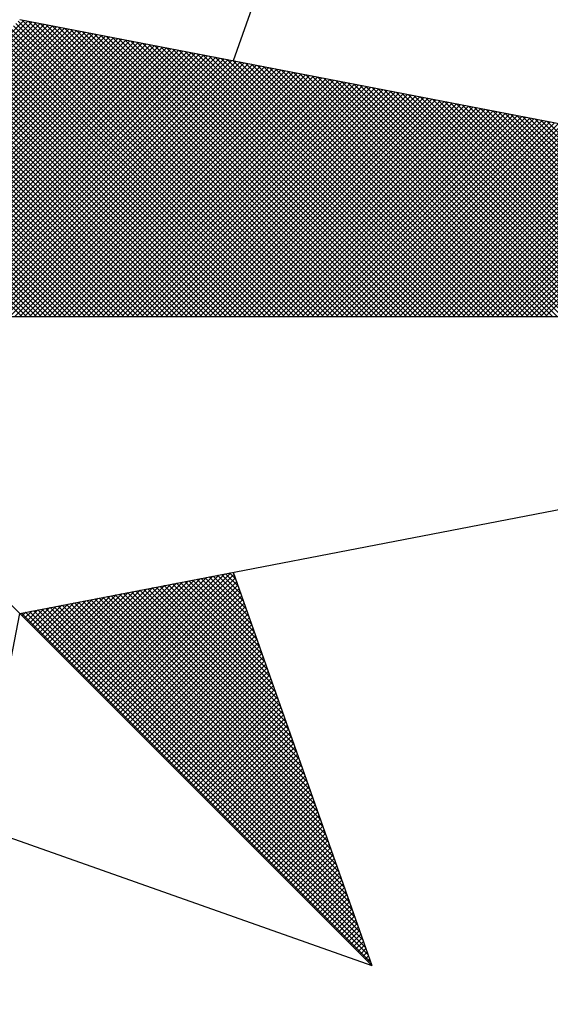
# Model space of a CAD drawing. Units: millimetres. Extents: x 182719 to 7800664, y 539437 to 1685375.
# Drawn here: x 186020 to 186027, y 1680293 to 1680305 of the extents above; entities that cross this region are included whole.
import ezdxf

# ---------------------------------------------------------------- set-up
doc = ezdxf.new("R2010")
doc.units = ezdxf.units.MM
doc.header["$LTSCALE"] = 5
doc.header["$MEASUREMENT"] = 0
doc.layers.add('NORTE', color=7, linetype='Continuous')

# ---------------------------------------------------------------- blocks, each defined once
blk = doc.blocks.new('*X6')
at = {"color": 0}
for p, q in [((182559.3578, 1662935.5052), (182560.4335, 1662936.5808)), ((182559.3755, 1662935.5052), (182560.4483, 1662936.578)), ((182561.4865, 1662935.5052), (182560.4133, 1662936.5784)), ((182561.5042, 1662935.5052), (182560.4274, 1662936.582)), ((182561.5219, 1662935.5052), (182560.4493, 1662936.5778)), ((182559.3932, 1662935.5052), (182560.4631, 1662936.5751)), ((182559.4109, 1662935.5052), (182560.4779, 1662936.5722)), ((182559.4286, 1662935.5052), (182560.4927, 1662936.5694)), ((182559.4462, 1662935.5052), (182560.5076, 1662936.5665)), ((182559.4639, 1662935.5052), (182560.5224, 1662936.5637)), ((182559.4816, 1662935.5052), (182560.5372, 1662936.5608)), ((182559.4993, 1662935.5052), (182560.552, 1662936.558)), ((182559.5169, 1662935.5052), (182560.5668, 1662936.5551)), ((182559.5346, 1662935.5052), (182560.5817, 1662936.5522)), ((182559.5523, 1662935.5052), (182560.5965, 1662936.5494)), ((182559.57, 1662935.5052), (182560.6113, 1662936.5465)), ((182559.5877, 1662935.5052), (182560.6261, 1662936.5437)), ((182559.6053, 1662935.5052), (182560.6409, 1662936.5408)), ((182561.4158, 1662935.5052), (182560.378, 1662936.543)), ((182561.4335, 1662935.5052), (182560.3868, 1662936.5519)), ((182561.4512, 1662935.5052), (182560.3956, 1662936.5607)), ((182561.4688, 1662935.5052), (182560.4045, 1662936.5696)), ((182561.5396, 1662935.5052), (182560.4712, 1662936.5735)), ((182561.5572, 1662935.5052), (182560.4931, 1662936.5693)), ((182561.5749, 1662935.5052), (182560.515, 1662936.5651)), ((182561.5926, 1662935.5052), (182560.5369, 1662936.5609)), ((182561.6103, 1662935.5052), (182560.5588, 1662936.5566)), ((182561.6279, 1662935.5052), (182560.5807, 1662936.5524)), ((182561.6456, 1662935.5052), (182560.6026, 1662936.5482)), ((182561.6633, 1662935.5052), (182560.6245, 1662936.544)), ((182561.681, 1662935.5052), (182560.6464, 1662936.5397)), ((182559.623, 1662935.5052), (182560.6557, 1662936.5379)), ((182559.6407, 1662935.5052), (182560.6706, 1662936.5351)), ((182559.6584, 1662935.5052), (182560.6854, 1662936.5322)), ((182559.676, 1662935.5052), (182560.7002, 1662936.5294)), ((182559.6937, 1662935.5052), (182560.715, 1662936.5265)), ((182559.7114, 1662935.5052), (182560.7298, 1662936.5236)), ((182559.7291, 1662935.5052), (182560.7447, 1662936.5208)), ((182559.7467, 1662935.5052), (182560.7595, 1662936.5179)), ((182559.7644, 1662935.5052), (182560.7743, 1662936.5151)), ((182559.7821, 1662935.5052), (182560.7891, 1662936.5122)), ((182559.7998, 1662935.5052), (182560.8039, 1662936.5093)), ((182559.8175, 1662935.5052), (182560.8188, 1662936.5065)), ((182561.3451, 1662935.5052), (182560.3426, 1662936.5077)), ((182561.3628, 1662935.5052), (182560.3514, 1662936.5165)), ((182561.3805, 1662935.5052), (182560.3603, 1662936.5254)), ((182561.3981, 1662935.5052), (182560.3691, 1662936.5342)), ((182561.6987, 1662935.5052), (182560.6683, 1662936.5355)), ((182561.7163, 1662935.5052), (182560.6902, 1662936.5313)), ((182561.734, 1662935.5052), (182560.7121, 1662936.5271)), ((182561.7517, 1662935.5052), (182560.734, 1662936.5228)), ((182561.7694, 1662935.5052), (182560.756, 1662936.5186)), ((182561.787, 1662935.5052), (182560.7779, 1662936.5144)), ((182561.8047, 1662935.5052), (182560.7998, 1662936.5102)), ((182561.8224, 1662935.5052), (182560.8217, 1662936.5059)), ((182559.8351, 1662935.5052), (182560.8336, 1662936.5036)), ((182559.8528, 1662935.5052), (182560.8484, 1662936.5008)), ((182559.8705, 1662935.5052), (182560.8632, 1662936.4979)), ((182559.8882, 1662935.5052), (182560.878, 1662936.4951)), ((182559.9058, 1662935.5052), (182560.8928, 1662936.4922)), ((182559.9235, 1662935.5052), (182560.9077, 1662936.4893)), ((182559.9412, 1662935.5052), (182560.9225, 1662936.4865)), ((182559.9589, 1662935.5052), (182560.9373, 1662936.4836)), ((182559.9766, 1662935.5052), (182560.9521, 1662936.4808)), ((182559.9942, 1662935.5052), (182560.9669, 1662936.4779)), ((182560.0119, 1662935.5052), (182560.9818, 1662936.475)), ((182560.0296, 1662935.5052), (182560.9966, 1662936.4722)), ((182560.0473, 1662935.5052), (182561.0114, 1662936.4693)), ((182561.2744, 1662935.5052), (182560.3072, 1662936.4723)), ((182561.2921, 1662935.5052), (182560.3161, 1662936.4812)), ((182561.3097, 1662935.5052), (182560.3249, 1662936.49)), ((182561.3274, 1662935.5052), (182560.3338, 1662936.4989)), ((182561.8401, 1662935.5052), (182560.8436, 1662936.5017)), ((182561.8578, 1662935.5052), (182560.8655, 1662936.4975)), ((182561.8754, 1662935.5052), (182560.8874, 1662936.4932)), ((182561.8931, 1662935.5052), (182560.9093, 1662936.489)), ((182561.9108, 1662935.5052), (182560.9312, 1662936.4848)), ((182561.9285, 1662935.5052), (182560.9531, 1662936.4806)), ((182561.9461, 1662935.5052), (182560.975, 1662936.4763)), ((182561.9638, 1662935.5052), (182560.9969, 1662936.4721)), ((182560.0649, 1662935.5052), (182561.0262, 1662936.4665)), ((182560.0826, 1662935.5052), (182561.041, 1662936.4636)), ((182560.1003, 1662935.5052), (182561.0558, 1662936.4607)), ((182560.118, 1662935.5052), (182561.0707, 1662936.4579)), ((182560.1357, 1662935.5052), (182561.0855, 1662936.455)), ((182560.1533, 1662935.5052), (182561.1003, 1662936.4522)), ((182560.171, 1662935.5052), (182561.1151, 1662936.4493)), ((182560.1887, 1662935.5052), (182561.1299, 1662936.4464)), ((182560.2064, 1662935.5052), (182561.1448, 1662936.4436)), ((182560.224, 1662935.5052), (182561.1596, 1662936.4407)), ((182560.2417, 1662935.5052), (182561.1744, 1662936.4379)), ((182560.2594, 1662935.5052), (182561.1892, 1662936.435)), ((182561.2037, 1662935.5052), (182560.2719, 1662936.437)), ((182560.2771, 1662935.5052), (182561.204, 1662936.4321)), ((182561.2214, 1662935.5052), (182560.2807, 1662936.4458)), ((182561.239, 1662935.5052), (182560.2896, 1662936.4547)), ((182561.2567, 1662935.5052), (182560.2984, 1662936.4635)), ((182561.9815, 1662935.5052), (182561.0188, 1662936.4679)), ((182561.9992, 1662935.5052), (182561.0407, 1662936.4637)), ((182562.0169, 1662935.5052), (182561.0626, 1662936.4594)), ((182562.0345, 1662935.5052), (182561.0845, 1662936.4552)), ((182562.0522, 1662935.5052), (182561.1064, 1662936.451)), ((182562.0699, 1662935.5052), (182561.1283, 1662936.4468)), ((182562.0876, 1662935.5052), (182561.1502, 1662936.4425)), ((182562.1052, 1662935.5052), (182561.1721, 1662936.4383)), ((182562.1229, 1662935.5052), (182561.194, 1662936.4341)), ((182561.133, 1662935.5052), (182560.2365, 1662936.4016)), ((182561.1506, 1662935.5052), (182560.2454, 1662936.4105)), ((182561.1683, 1662935.5052), (182560.2542, 1662936.4193)), ((182561.186, 1662935.5052), (182560.2631, 1662936.4281)), ((182560.2948, 1662935.5052), (182561.2189, 1662936.4293)), ((182560.3124, 1662935.5052), (182561.2337, 1662936.4264)), ((182560.3301, 1662935.5052), (182561.2485, 1662936.4236)), ((182560.3478, 1662935.5052), (182561.2633, 1662936.4207)), ((182560.3655, 1662935.5052), (182561.2781, 1662936.4179)), ((182560.3831, 1662935.5052), (182561.2929, 1662936.415)), ((182560.4008, 1662935.5052), (182561.3078, 1662936.4121)), ((182560.4185, 1662935.5052), (182561.3226, 1662936.4093)), ((182560.4362, 1662935.5052), (182561.3374, 1662936.4064)), ((182560.4539, 1662935.5052), (182561.3522, 1662936.4036)), ((182560.4715, 1662935.5052), (182561.367, 1662936.4007)), ((182560.4892, 1662935.5052), (182561.3819, 1662936.3978)), ((182562.1406, 1662935.5052), (182561.2159, 1662936.4299)), ((182562.1583, 1662935.5052), (182561.2378, 1662936.4256)), ((182562.1759, 1662935.5052), (182561.2597, 1662936.4214)), ((182562.1936, 1662935.5052), (182561.2816, 1662936.4172)), ((182562.2113, 1662935.5052), (182561.3035, 1662936.4129)), ((182562.229, 1662935.5052), (182561.3255, 1662936.4087)), ((182562.2467, 1662935.5052), (182561.3474, 1662936.4045)), ((182562.2643, 1662935.5052), (182561.3693, 1662936.4003)), ((182561.0623, 1662935.5052), (182560.2012, 1662936.3663)), ((182561.0799, 1662935.5052), (182560.21, 1662936.3751)), ((182561.0976, 1662935.5052), (182560.2189, 1662936.3839)), ((182561.1153, 1662935.5052), (182560.2277, 1662936.3928)), ((182560.5069, 1662935.5052), (182561.3967, 1662936.395)), ((182560.5246, 1662935.5052), (182561.4115, 1662936.3921)), ((182560.5422, 1662935.5052), (182561.4263, 1662936.3893)), ((182560.5599, 1662935.5052), (182561.4411, 1662936.3864)), ((182560.5776, 1662935.5052), (182561.4559, 1662936.3835)), ((182560.5953, 1662935.5052), (182561.4708, 1662936.3807)), ((182560.613, 1662935.5052), (182561.4856, 1662936.3778)), ((182560.6306, 1662935.5052), (182561.5004, 1662936.375)), ((182560.6483, 1662935.5052), (182561.5152, 1662936.3721)), ((182560.666, 1662935.5052), (182561.53, 1662936.3692)), ((182560.6837, 1662935.5052), (182561.5449, 1662936.3664)), ((182560.7013, 1662935.5052), (182561.5597, 1662936.3635)), ((182560.719, 1662935.5052), (182561.5745, 1662936.3607)), ((182562.282, 1662935.5052), (182561.3912, 1662936.396)), ((182562.2997, 1662935.5052), (182561.4131, 1662936.3918)), ((182562.3174, 1662935.5052), (182561.435, 1662936.3876)), ((182562.335, 1662935.5052), (182561.4569, 1662936.3834)), ((182562.3527, 1662935.5052), (182561.4788, 1662936.3791)), ((182562.3704, 1662935.5052), (182561.5007, 1662936.3749)), ((182562.3881, 1662935.5052), (182561.5226, 1662936.3707)), ((182562.4058, 1662935.5052), (182561.5445, 1662936.3665)), ((182562.4234, 1662935.5052), (182561.5664, 1662936.3622)), ((182560.9915, 1662935.5052), (182560.1658, 1662936.3309)), ((182561.0092, 1662935.5052), (182560.1747, 1662936.3398)), ((182561.0269, 1662935.5052), (182560.1835, 1662936.3486)), ((182561.0446, 1662935.5052), (182560.1923, 1662936.3574)), ((182560.7367, 1662935.5052), (182561.5893, 1662936.3578)), ((182560.7544, 1662935.5052), (182561.6041, 1662936.355)), ((182560.7721, 1662935.5052), (182561.619, 1662936.3521)), ((182560.7897, 1662935.5052), (182561.6338, 1662936.3492)), ((182560.8074, 1662935.5052), (182561.6486, 1662936.3464)), ((182560.8251, 1662935.5052), (182561.6634, 1662936.3435)), ((182560.8428, 1662935.5052), (182561.6782, 1662936.3407)), ((182560.8604, 1662935.5052), (182561.693, 1662936.3378)), ((182560.8781, 1662935.5052), (182561.7079, 1662936.3349)), ((182560.8958, 1662935.5052), (182561.7227, 1662936.3321)), ((182560.9135, 1662935.5052), (182561.7375, 1662936.3292)), ((182560.9312, 1662935.5052), (182561.7523, 1662936.3264)), ((182562.4411, 1662935.5052), (182561.5883, 1662936.358)), ((182562.4588, 1662935.5052), (182561.6102, 1662936.3538)), ((182562.4765, 1662935.5052), (182561.6321, 1662936.3496)), ((182562.4941, 1662935.5052), (182561.654, 1662936.3453)), ((182562.5118, 1662935.5052), (182561.6759, 1662936.3411)), ((182562.5295, 1662935.5052), (182561.6978, 1662936.3369)), ((182562.5472, 1662935.5052), (182561.7197, 1662936.3326)), ((182562.5649, 1662935.5052), (182561.7416, 1662936.3284)), ((182560.9208, 1662935.5052), (182560.1305, 1662936.2956)), ((182560.9385, 1662935.5052), (182560.1393, 1662936.3044)), ((182560.9562, 1662935.5052), (182560.1481, 1662936.3132)), ((182560.9739, 1662935.5052), (182560.157, 1662936.3221)), ((182560.9488, 1662935.5052), (182561.7671, 1662936.3235)), ((182560.9665, 1662935.5052), (182561.782, 1662936.3206)), ((182560.9842, 1662935.5052), (182561.7968, 1662936.3178)), ((182561.0019, 1662935.5052), (182561.8116, 1662936.3149)), ((182561.0195, 1662935.5052), (182561.8264, 1662936.3121)), ((182561.0372, 1662935.5052), (182561.8412, 1662936.3092)), ((182561.0549, 1662935.5052), (182561.856, 1662936.3063)), ((182561.0726, 1662935.5052), (182561.8709, 1662936.3035)), ((182561.0903, 1662935.5052), (182561.8857, 1662936.3006)), ((182561.1079, 1662935.5052), (182561.9005, 1662936.2978)), ((182561.1256, 1662935.5052), (182561.9153, 1662936.2949)), ((182561.1433, 1662935.5052), (182561.9301, 1662936.2921)), ((182561.161, 1662935.5052), (182561.945, 1662936.2892)), ((182562.5825, 1662935.5052), (182561.7635, 1662936.3242)), ((182562.6002, 1662935.5052), (182561.7854, 1662936.32)), ((182562.6179, 1662935.5052), (182561.8073, 1662936.3157)), ((182562.6356, 1662935.5052), (182561.8292, 1662936.3115)), ((182562.6532, 1662935.5052), (182561.8511, 1662936.3073)), ((182562.6709, 1662935.5052), (182561.8731, 1662936.3031)), ((182562.6886, 1662935.5052), (182561.895, 1662936.2988)), ((182562.7063, 1662935.5052), (182561.9169, 1662936.2946)), ((182562.724, 1662935.5052), (182561.9388, 1662936.2904)), ((182560.8501, 1662935.5052), (182560.0951, 1662936.2602)), ((182560.8678, 1662935.5052), (182560.104, 1662936.269)), ((182560.8855, 1662935.5052), (182560.1128, 1662936.2779)), ((182560.9032, 1662935.5052), (182560.1216, 1662936.2867)), ((182561.1786, 1662935.5052), (182561.9598, 1662936.2863)), ((182561.1963, 1662935.5052), (182561.9746, 1662936.2835)), ((182561.214, 1662935.5052), (182561.9894, 1662936.2806)), ((182561.2317, 1662935.5052), (182562.0042, 1662936.2778)), ((182561.2494, 1662935.5052), (182562.0191, 1662936.2749)), ((182561.267, 1662935.5052), (182562.0339, 1662936.272)), ((182561.2847, 1662935.5052), (182562.0487, 1662936.2692)), ((182561.3024, 1662935.5052), (182562.0635, 1662936.2663)), ((182561.3201, 1662935.5052), (182562.0783, 1662936.2635)), ((182561.3377, 1662935.5052), (182562.0931, 1662936.2606)), ((182561.3554, 1662935.5052), (182562.108, 1662936.2577)), ((182561.3731, 1662935.5052), (182562.1228, 1662936.2549)), ((182562.7416, 1662935.5052), (182561.9607, 1662936.2862)), ((182562.7593, 1662935.5052), (182561.9826, 1662936.2819)), ((182562.777, 1662935.5052), (182562.0045, 1662936.2777)), ((182562.7947, 1662935.5052), (182562.0264, 1662936.2735)), ((182562.8123, 1662935.5052), (182562.0483, 1662936.2693)), ((182562.83, 1662935.5052), (182562.0702, 1662936.265)), ((182562.8477, 1662935.5052), (182562.0921, 1662936.2608)), ((182562.8654, 1662935.5052), (182562.114, 1662936.2566)), ((182560.7794, 1662935.5052), (182560.0598, 1662936.2248)), ((182560.7971, 1662935.5052), (182560.0686, 1662936.2337)), ((182560.8148, 1662935.5052), (182560.0774, 1662936.2425)), ((182560.8324, 1662935.5052), (182560.0863, 1662936.2514)), ((182561.3908, 1662935.5052), (182562.1376, 1662936.252)), ((182561.4085, 1662935.5052), (182562.1524, 1662936.2492)), ((182561.4261, 1662935.5052), (182562.1672, 1662936.2463)), ((182561.4438, 1662935.5052), (182562.1821, 1662936.2434)), ((182561.4615, 1662935.5052), (182562.1969, 1662936.2406)), ((182561.4792, 1662935.5052), (182562.2117, 1662936.2377)), ((182561.4968, 1662935.5052), (182562.2265, 1662936.2349)), ((182561.5145, 1662935.5052), (182562.2413, 1662936.232)), ((182561.5322, 1662935.5052), (182562.2562, 1662936.2291)), ((182561.5499, 1662935.5052), (182562.271, 1662936.2263)), ((182561.5675, 1662935.5052), (182562.2858, 1662936.2234)), ((182561.5852, 1662935.5052), (182562.3006, 1662936.2206)), ((182561.6029, 1662935.5052), (182562.3154, 1662936.2177)), ((182562.8831, 1662935.5052), (182562.1359, 1662936.2524)), ((182562.9007, 1662935.5052), (182562.1578, 1662936.2481)), ((182562.9184, 1662935.5052), (182562.1797, 1662936.2439)), ((182562.9361, 1662935.5052), (182562.2016, 1662936.2397)), ((182562.9538, 1662935.5052), (182562.2235, 1662936.2354)), ((182562.9714, 1662935.5052), (182562.2454, 1662936.2312)), ((182562.9891, 1662935.5052), (182562.2673, 1662936.227)), ((182563.0068, 1662935.5052), (182562.2892, 1662936.2228)), ((182563.0245, 1662935.5052), (182562.3111, 1662936.2185)), ((182560.7087, 1662935.5052), (182560.0244, 1662936.1895)), ((182560.7264, 1662935.5052), (182560.0332, 1662936.1983)), ((182560.7441, 1662935.5052), (182560.0421, 1662936.2072)), ((182560.7617, 1662935.5052), (182560.0509, 1662936.216)), ((182561.6206, 1662935.5052), (182562.3302, 1662936.2149)), ((182561.6383, 1662935.5052), (182562.3451, 1662936.212)), ((182561.6559, 1662935.5052), (182562.3599, 1662936.2091)), ((182561.6736, 1662935.5052), (182562.3747, 1662936.2063)), ((182561.6913, 1662935.5052), (182562.3895, 1662936.2034)), ((182561.709, 1662935.5052), (182562.4043, 1662936.2006)), ((182561.7266, 1662935.5052), (182562.4192, 1662936.1977)), ((182561.7443, 1662935.5052), (182562.434, 1662936.1948)), ((182561.762, 1662935.5052), (182562.4488, 1662936.192)), ((182561.7797, 1662935.5052), (182562.4636, 1662936.1891)), ((182561.7974, 1662935.5052), (182562.4784, 1662936.1863)), ((182561.815, 1662935.5052), (182562.4932, 1662936.1834)), ((182563.0422, 1662935.5052), (182562.333, 1662936.2143)), ((182560.638, 1662935.5052), (182559.989, 1662936.1541)), ((182560.6557, 1662935.5052), (182559.9979, 1662936.163)), ((182560.6733, 1662935.5052), (182560.0067, 1662936.1718)), ((182560.691, 1662935.5052), (182560.0156, 1662936.1807)), ((182561.8327, 1662935.5052), (182562.5081, 1662936.1805)), ((182561.8504, 1662935.5052), (182562.5229, 1662936.1777)), ((182561.8681, 1662935.5052), (182562.5377, 1662936.1748)), ((182561.8857, 1662935.5052), (182562.5525, 1662936.172)), ((182561.9034, 1662935.5052), (182562.5673, 1662936.1691)), ((182561.9211, 1662935.5052), (182562.5822, 1662936.1662)), ((182561.9388, 1662935.5052), (182562.597, 1662936.1634)), ((182561.9565, 1662935.5052), (182562.6118, 1662936.1605)), ((182561.9741, 1662935.5052), (182562.6266, 1662936.1577)), ((182561.9918, 1662935.5052), (182562.6414, 1662936.1548)), ((182562.0095, 1662935.5052), (182562.6563, 1662936.152)), ((182562.0272, 1662935.5052), (182562.6711, 1662936.1491)), ((182562.0448, 1662935.5052), (182562.6859, 1662936.1462)), ((182560.5673, 1662935.5052), (182559.9537, 1662936.1188)), ((182560.585, 1662935.5052), (182559.9625, 1662936.1276)), ((182560.6026, 1662935.5052), (182559.9714, 1662936.1365)), ((182560.6203, 1662935.5052), (182559.9802, 1662936.1453)), ((182562.0625, 1662935.5052), (182562.7007, 1662936.1434)), ((182562.0802, 1662935.5052), (182562.7155, 1662936.1405)), ((182562.0979, 1662935.5052), (182562.7303, 1662936.1377)), ((182562.1156, 1662935.5052), (182562.7452, 1662936.1348)), ((182562.1332, 1662935.5052), (182562.76, 1662936.1319)), ((182562.1509, 1662935.5052), (182562.7748, 1662936.1291)), ((182562.1686, 1662935.5052), (182562.7896, 1662936.1262)), ((182562.1863, 1662935.5052), (182562.8044, 1662936.1234)), ((182562.2039, 1662935.5052), (182562.8193, 1662936.1205)), ((182562.2216, 1662935.5052), (182562.8341, 1662936.1176)), ((182562.2393, 1662935.5052), (182562.8489, 1662936.1148)), ((182562.257, 1662935.5052), (182562.8637, 1662936.1119)), ((182560.4789, 1662935.5052), (182559.9095, 1662936.0746)), ((182560.4966, 1662935.5052), (182559.9183, 1662936.0834)), ((182560.5142, 1662935.5052), (182559.9272, 1662936.0923)), ((182560.5319, 1662935.5052), (182559.936, 1662936.1011)), ((182560.5496, 1662935.5052), (182559.9449, 1662936.1099)), ((182562.2747, 1662935.5052), (182562.8785, 1662936.1091)), ((182562.2923, 1662935.5052), (182562.8933, 1662936.1062)), ((182562.31, 1662935.5052), (182562.9082, 1662936.1033)), ((182562.3277, 1662935.5052), (182562.923, 1662936.1005)), ((182560.4259, 1662935.5052), (182559.883, 1662936.0481)), ((182560.4435, 1662935.5052), (182559.8918, 1662936.0569)), ((182560.4612, 1662935.5052), (182559.9007, 1662936.0657)), ((182560.7278, 1662934.1175), (182561.1849, 1662934.5745)), ((182561.2016, 1662934.5526), (182561.1806, 1662934.5737)), ((182560.6483, 1662934.197), (182560.9878, 1662934.5365)), ((182560.6571, 1662934.1882), (182561.0097, 1662934.5407)), ((182560.666, 1662934.1793), (182561.0316, 1662934.545)), ((182560.6748, 1662934.1705), (182561.0535, 1662934.5492)), ((182560.6836, 1662934.1617), (182561.0754, 1662934.5534)), ((182560.6925, 1662934.1528), (182561.0973, 1662934.5576)), ((182560.7013, 1662934.144), (182561.1192, 1662934.5619)), ((182560.7102, 1662934.1351), (182561.1411, 1662934.5661)), ((182560.719, 1662934.1263), (182561.163, 1662934.5703)), ((182560.7367, 1662934.1086), (182561.1962, 1662934.5681)), ((182560.7455, 1662934.0998), (182561.2008, 1662934.5551)), ((182560.7543, 1662934.091), (182561.2054, 1662934.542)), ((182561.327, 1662934.1974), (182560.9879, 1662934.5365)), ((182561.3174, 1662934.2247), (182561.0027, 1662934.5394)), ((182561.3077, 1662934.2521), (182561.0176, 1662934.5423)), ((182561.2981, 1662934.2794), (182561.0324, 1662934.5451)), ((182561.2885, 1662934.3067), (182561.0472, 1662934.548)), ((182561.2788, 1662934.334), (182561.062, 1662934.5508)), ((182561.2692, 1662934.3614), (182561.0768, 1662934.5537)), ((182561.2595, 1662934.3887), (182561.0917, 1662934.5566)), ((182561.2499, 1662934.416), (182561.1065, 1662934.5594)), ((182561.2402, 1662934.4433), (182561.1213, 1662934.5623)), ((182561.2306, 1662934.4707), (182561.1361, 1662934.5651)), ((182561.2209, 1662934.498), (182561.1509, 1662934.568)), ((182561.2113, 1662934.5253), (182561.1657, 1662934.5709)), ((182560.5776, 1662934.2677), (182560.8125, 1662934.5027)), ((182560.5864, 1662934.2589), (182560.8344, 1662934.5069)), ((182560.5952, 1662934.2501), (182560.8564, 1662934.5112)), ((182560.6041, 1662934.2412), (182560.8783, 1662934.5154)), ((182560.6129, 1662934.2324), (182560.9002, 1662934.5196)), ((182560.6218, 1662934.2235), (182560.9221, 1662934.5238)), ((182560.6306, 1662934.2147), (182560.944, 1662934.5281)), ((182560.6394, 1662934.2059), (182560.9659, 1662934.5323)), ((182560.7632, 1662934.0821), (182561.21, 1662934.5289)), ((182560.772, 1662934.0733), (182561.2146, 1662934.5159)), ((182560.7809, 1662934.0644), (182561.2192, 1662934.5028)), ((182561.4428, 1662933.8695), (182560.8101, 1662934.5022)), ((182561.4332, 1662933.8969), (182560.8249, 1662934.5051)), ((182561.4235, 1662933.9242), (182560.8397, 1662934.5079)), ((182561.4139, 1662933.9515), (182560.8546, 1662934.5108)), ((182561.4042, 1662933.9788), (182560.8694, 1662934.5137)), ((182561.3946, 1662934.0062), (182560.8842, 1662934.5165)), ((182561.3849, 1662934.0335), (182560.899, 1662934.5194)), ((182561.3753, 1662934.0608), (182560.9138, 1662934.5222)), ((182561.3656, 1662934.0881), (182560.9287, 1662934.5251)), ((182561.356, 1662934.1155), (182560.9435, 1662934.528)), ((182561.3463, 1662934.1428), (182560.9583, 1662934.5308)), ((182561.3367, 1662934.1701), (182560.9731, 1662934.5337)), ((182560.5069, 1662934.3384), (182560.6373, 1662934.4689)), ((182560.5157, 1662934.3296), (182560.6592, 1662934.4731)), ((182560.5245, 1662934.3208), (182560.6811, 1662934.4773)), ((182560.5334, 1662934.3119), (182560.703, 1662934.4816)), ((182560.5422, 1662934.3031), (182560.7249, 1662934.4858)), ((182560.5511, 1662934.2942), (182560.7468, 1662934.49)), ((182560.5599, 1662934.2854), (182560.7687, 1662934.4943)), ((182560.5687, 1662934.2766), (182560.7906, 1662934.4985)), ((182561.5682, 1662933.5143), (182560.6175, 1662934.4651)), ((182561.5586, 1662933.5416), (182560.6323, 1662934.4679)), ((182561.5489, 1662933.569), (182560.6471, 1662934.4708)), ((182561.5393, 1662933.5963), (182560.6619, 1662934.4736)), ((182561.5296, 1662933.6236), (182560.6767, 1662934.4765)), ((182561.52, 1662933.6509), (182560.6916, 1662934.4794)), ((182561.5103, 1662933.6783), (182560.7064, 1662934.4822)), ((182561.5007, 1662933.7056), (182560.7212, 1662934.4851)), ((182561.491, 1662933.7329), (182560.736, 1662934.4879)), ((182561.4814, 1662933.7602), (182560.7508, 1662934.4908)), ((182561.4717, 1662933.7876), (182560.7656, 1662934.4937)), ((182561.4621, 1662933.8149), (182560.7805, 1662934.4965)), ((182560.7897, 1662934.0556), (182561.2238, 1662934.4897)), ((182561.4525, 1662933.8422), (182560.7953, 1662934.4994)), ((182560.7985, 1662934.0468), (182561.2285, 1662934.4767)), ((182560.4273, 1662934.418), (182560.4402, 1662934.4309)), ((182560.4362, 1662934.4092), (182560.4621, 1662934.4351)), ((182561.684, 1662933.1864), (182560.4396, 1662934.4308)), ((182560.445, 1662934.4003), (182560.484, 1662934.4393)), ((182560.4538, 1662934.3915), (182560.5059, 1662934.4435)), ((182561.6743, 1662933.2137), (182560.4545, 1662934.4336)), ((182560.4627, 1662934.3826), (182560.5278, 1662934.4478)), ((182561.6647, 1662933.2411), (182560.4693, 1662934.4365)), ((182560.4715, 1662934.3738), (182560.5497, 1662934.452)), ((182560.4803, 1662934.365), (182560.5716, 1662934.4562)), ((182561.655, 1662933.2684), (182560.4841, 1662934.4393)), ((182560.4892, 1662934.3561), (182560.5935, 1662934.4604)), ((182560.498, 1662934.3473), (182560.6154, 1662934.4647)), ((182561.6454, 1662933.2957), (182560.4989, 1662934.4422)), ((182561.6357, 1662933.323), (182560.5137, 1662934.445)), ((182561.6261, 1662933.3504), (182560.5286, 1662934.4479)), ((182561.6165, 1662933.3777), (182560.5434, 1662934.4508)), ((182561.6068, 1662933.405), (182560.5582, 1662934.4536)), ((182561.5972, 1662933.4323), (182560.573, 1662934.4565)), ((182561.5875, 1662933.4597), (182560.5878, 1662934.4593)), ((182561.5779, 1662933.487), (182560.6026, 1662934.4622)), ((182560.8074, 1662934.0379), (182561.2331, 1662934.4636)), ((182560.8162, 1662934.0291), (182561.2377, 1662934.4505)), ((182560.8251, 1662934.0202), (182561.2423, 1662934.4375)), ((182561.6936, 1662933.1591), (182560.4248, 1662934.4279)), ((182560.8339, 1662934.0114), (182561.2469, 1662934.4244)), ((182560.8427, 1662934.0026), (182561.2515, 1662934.4113)), ((182560.8516, 1662933.9937), (182561.2561, 1662934.3983)), ((182560.8604, 1662933.9849), (182561.2607, 1662934.3852)), ((182560.8693, 1662933.976), (182561.2654, 1662934.3721)), ((182560.8781, 1662933.9672), (182561.27, 1662934.3591)), ((182560.8869, 1662933.9584), (182561.2746, 1662934.346)), ((182560.8958, 1662933.9495), (182561.2792, 1662934.333)), ((182560.9046, 1662933.9407), (182561.2838, 1662934.3199)), ((182560.9134, 1662933.9319), (182561.2884, 1662934.3068)), ((182560.9223, 1662933.923), (182561.293, 1662934.2938)), ((182560.9311, 1662933.9142), (182561.2976, 1662934.2807)), ((182560.94, 1662933.9053), (182561.3023, 1662934.2676)), ((182560.9488, 1662933.8965), (182561.3069, 1662934.2546)), ((182560.9576, 1662933.8877), (182561.3115, 1662934.2415)), ((182560.9665, 1662933.8788), (182561.3161, 1662934.2284)), ((182560.9753, 1662933.87), (182561.3207, 1662934.2154)), ((182560.9842, 1662933.8611), (182561.3253, 1662934.2023)), ((182560.993, 1662933.8523), (182561.3299, 1662934.1892)), ((182561.0018, 1662933.8435), (182561.3345, 1662934.1762)), ((182561.0107, 1662933.8346), (182561.3392, 1662934.1631)), ((182561.0195, 1662933.8258), (182561.3438, 1662934.15)), ((182561.0284, 1662933.8169), (182561.3484, 1662934.137)), ((182561.0372, 1662933.8081), (182561.353, 1662934.1239)), ((182561.046, 1662933.7993), (182561.3576, 1662934.1108)), ((182561.0549, 1662933.7904), (182561.3622, 1662934.0978)), ((182561.0637, 1662933.7816), (182561.3668, 1662934.0847)), ((182561.0725, 1662933.7728), (182561.3714, 1662934.0717)), ((182561.0814, 1662933.7639), (182561.3761, 1662934.0586)), ((182561.0902, 1662933.7551), (182561.3807, 1662934.0455)), ((182561.0991, 1662933.7462), (182561.3853, 1662934.0325)), ((182561.1079, 1662933.7374), (182561.3899, 1662934.0194)), ((182561.1167, 1662933.7286), (182561.3945, 1662934.0063)), ((182561.1256, 1662933.7197), (182561.3991, 1662933.9933)), ((182561.1344, 1662933.7109), (182561.4037, 1662933.9802)), ((182561.1433, 1662933.702), (182561.4083, 1662933.9671)), ((182561.1521, 1662933.6932), (182561.413, 1662933.9541)), ((182561.1609, 1662933.6844), (182561.4176, 1662933.941)), ((182561.1698, 1662933.6755), (182561.4222, 1662933.9279)), ((182561.1786, 1662933.6667), (182561.4268, 1662933.9149)), ((182561.1875, 1662933.6578), (182561.4314, 1662933.9018)), ((182561.1963, 1662933.649), (182561.436, 1662933.8887)), ((182561.2051, 1662933.6402), (182561.4406, 1662933.8757)), ((182561.214, 1662933.6313), (182561.4452, 1662933.8626)), ((182561.2228, 1662933.6225), (182561.4499, 1662933.8495)), ((182561.2316, 1662933.6137), (182561.4545, 1662933.8365)), ((182561.2405, 1662933.6048), (182561.4591, 1662933.8234)), ((182561.2493, 1662933.596), (182561.4637, 1662933.8104)), ((182561.2582, 1662933.5871), (182561.4683, 1662933.7973)), ((182561.267, 1662933.5783), (182561.4729, 1662933.7842)), ((182561.2758, 1662933.5695), (182561.4775, 1662933.7712)), ((182561.2847, 1662933.5606), (182561.4821, 1662933.7581)), ((182561.2935, 1662933.5518), (182561.4868, 1662933.745)), ((182561.3024, 1662933.5429), (182561.4914, 1662933.732)), ((182561.3112, 1662933.5341), (182561.496, 1662933.7189)), ((182561.32, 1662933.5253), (182561.5006, 1662933.7058)), ((182561.3289, 1662933.5164), (182561.5052, 1662933.6928)), ((182561.3377, 1662933.5076), (182561.5098, 1662933.6797)), ((182561.3466, 1662933.4988), (182561.5144, 1662933.6666)), ((182561.3554, 1662933.4899), (182561.519, 1662933.6536)), ((182561.3642, 1662933.4811), (182561.5237, 1662933.6405)), ((182561.3731, 1662933.4722), (182561.5283, 1662933.6274)), ((182561.3819, 1662933.4634), (182561.5329, 1662933.6144)), ((182561.3907, 1662933.4546), (182561.5375, 1662933.6013)), ((182561.3996, 1662933.4457), (182561.5421, 1662933.5882)), ((182561.4084, 1662933.4369), (182561.5467, 1662933.5752)), ((182561.4173, 1662933.428), (182561.5513, 1662933.5621)), ((182561.4261, 1662933.4192), (182561.556, 1662933.5491)), ((182561.4349, 1662933.4104), (182561.5606, 1662933.536)), ((182561.4438, 1662933.4015), (182561.5652, 1662933.5229)), ((182561.4526, 1662933.3927), (182561.5698, 1662933.5099)), ((182561.4615, 1662933.3838), (182561.5744, 1662933.4968)), ((182561.4703, 1662933.375), (182561.579, 1662933.4837)), ((182561.4791, 1662933.3662), (182561.5836, 1662933.4707)), ((182561.488, 1662933.3573), (182561.5882, 1662933.4576)), ((182561.4968, 1662933.3485), (182561.5929, 1662933.4445)), ((182561.5056, 1662933.3397), (182561.5975, 1662933.4315)), ((182561.5145, 1662933.3308), (182561.6021, 1662933.4184)), ((182561.5233, 1662933.322), (182561.6067, 1662933.4053)), ((182561.5322, 1662933.3131), (182561.6113, 1662933.3923)), ((182561.541, 1662933.3043), (182561.6159, 1662933.3792)), ((182561.5498, 1662933.2955), (182561.6205, 1662933.3661)), ((182561.5587, 1662933.2866), (182561.6251, 1662933.3531)), ((182561.5675, 1662933.2778), (182561.6298, 1662933.34)), ((182561.5764, 1662933.2689), (182561.6344, 1662933.3269)), ((182561.5852, 1662933.2601), (182561.639, 1662933.3139)), ((182561.594, 1662933.2513), (182561.6436, 1662933.3008)), ((182561.6029, 1662933.2424), (182561.6482, 1662933.2877)), ((182561.6117, 1662933.2336), (182561.6528, 1662933.2747)), ((182561.6206, 1662933.2247), (182561.6574, 1662933.2616)), ((182561.6294, 1662933.2159), (182561.662, 1662933.2486)), ((182561.6382, 1662933.2071), (182561.6667, 1662933.2355)), ((182561.6471, 1662933.1982), (182561.6713, 1662933.2224)), ((182561.6559, 1662933.1894), (182561.6759, 1662933.2094)), ((182561.6647, 1662933.1806), (182561.6805, 1662933.1963)), ((182561.6736, 1662933.1717), (182561.6851, 1662933.1832)), ((182561.6824, 1662933.1629), (182561.6897, 1662933.1702)), ((182561.6913, 1662933.154), (182561.6943, 1662933.1571))]:
    blk.add_line(p, q, dxfattribs=at)
blk = doc.blocks.new('NORTEGEO')
at = {"layer": 'NORTE', "color": 7}
for p, q in [((-2.3576, 2.3576), (2.3576, -2.3576)), ((2.3576, 2.3576), (1.8532, 0.929)), ((1.0785, 1.0785), (6.6682, 0)), ((-6.6682, 0), (6.6682, 0)), ((1.0785, -1.0785), (6.6682, 0)), ((1.8532, -0.929), (2.3576, -2.3576)), ((0, -6.6682), (1.0785, -1.0785)), ((0.929, -1.8532), (2.3576, -2.3576))]:
    blk.add_line(p, q, dxfattribs=at)
at = {"layer": 'NORTE'}
blk.add_blockref('*X6', (-182559.3401, -1662935.5052), dxfattribs=at)

msp = doc.modelspace()

# ---------------------------------------------------------------- block references
at = {"layer": 'NORTE', "ltscale": 0.75, "xscale": 3.580075945705175, "yscale": 3.580075945705175, "zscale": 3.580075945909027}
msp.add_blockref('NORTEGEO', (186016.088, 1680301.572), dxfattribs=at)

doc.saveas('drawing.dxf')
